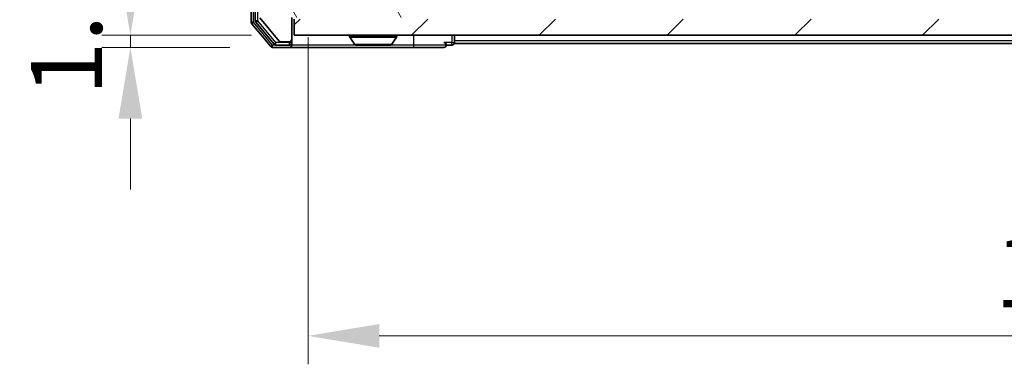
# Model space of a CAD drawing. Units: millimetres. Extents: x 0 to 5795, y 0 to 984.
# Drawn here: x 1759 to 1880, y 692 to 734 of the extents above; entities that cross this region are included whole.
import ezdxf

# ---------------------------------------------------------------- set-up
doc = ezdxf.new("R2010")
doc.units = ezdxf.units.MM
doc.header["$LTSCALE"] = 2.5
doc.layers.get('Defpoints').update_dxf_attribs({"lineweight": 25})
for name, color, linetype, lineweight in [('Dimension (ISO)', 7, 'Continuous', 18), ('Dimension (ISO) @ 1', 7, 'Continuous', 18), ('Hatch (ISO)', 1, 'Continuous', 18), ('Visible (ISO)', 7, 'Continuous', 35), ('Visible Narrow (ISO)', 7, 'Continuous', 25)]:
    doc.layers.add(name, color=color, linetype=linetype, lineweight=lineweight)
doc.styles.add('Note Text (TK)', font='MS PGothic.ttf')
doc.dimstyles.new('Default - Method 1b (TK)', dxfattribs={"dimscale": 2.5, "dimtxt": 2.5, "dimasz": 2.5, "dimexe": 1, "dimexo": 1.5, "dimgap": 1, "dimtad": 1, "dimrnd": 1e-08, "dimdsep": 46, "dimtxsty": 'Note Text (TK)', "dimcen": 0.09, "dimdle": 5, "dimclrd": 100, "dimclre": 100, "dimclrt": 7, "dimadec": 1, "dimazin": 1, "dimtfac": 1, "dimtmove": 0, "dimatfit": 3, "dimfxl": 1, "dimtolj": 1, "dimlwd": -1, "dimlwe": -1, "dimarcsym": 0})

# ---------------------------------------------------------------- blocks, each defined once
blk = doc.blocks.new('*D32')
at = {"layer": 'Defpoints', "color": 0}
for p in [(1792.36, 732.03), (1772.2, 730.53), (1789.7, 730.53)]:
    blk.add_point(p, dxfattribs=at)
at = {"layer": 'Dimension (ISO)', "color": 100}
for p, q in [((1772.2, 740.78), (1772.2, 749.53)), ((1787.11, 732.03), (1768.7, 732.03)), ((1772.2, 732.03), (1772.2, 730.53)), ((1784.45, 730.53), (1768.7, 730.53)), ((1772.2, 721.78), (1772.2, 713.03))]:
    blk.add_line(p, q, dxfattribs=at)
for points in [[(1770.74, 740.78), (1773.66, 740.78), (1772.2, 732.03)], [(1770.74, 721.78), (1773.66, 721.78), (1772.2, 730.53)]]:
    blk.add_solid(points, dxfattribs=at)
at = {"layer": 'Dimension (ISO)', "color": 7, "insert": (1764.33, 724.61), "char_height": 8.75, "attachment_point": 4, "rotation": 90, "style": 'Note Text (TK)'}
blk.add_mtext('\\A1;1.5', dxfattribs=at)
blk = doc.blocks.new('*D33')
at = {"layer": 'Defpoints', "color": 0}
for p in [(1794.06, 737.03), (1980.06, 737.03), (1980.06, 695.03)]:
    blk.add_point(p, dxfattribs=at)
at = {"layer": 'Dimension (ISO)', "color": 100}
for p, q in [((1794.06, 731.78), (1794.06, 691.53)), ((1980.06, 731.78), (1980.06, 691.53)), ((1802.81, 695.03), (1971.31, 695.03))]:
    blk.add_line(p, q, dxfattribs=at)
for points in [[(1802.81, 696.48), (1802.81, 693.57), (1794.06, 695.03)], [(1971.31, 696.48), (1971.31, 693.57), (1980.06, 695.03)]]:
    blk.add_solid(points, dxfattribs=at)
at = {"layer": 'Dimension (ISO)', "color": 7, "insert": (1878.53, 702.9), "char_height": 8.75, "attachment_point": 4, "style": 'Note Text (TK)'}
blk.add_mtext('\\A1;186', dxfattribs=at)

msp = doc.modelspace()

# ---------------------------------------------------------------- hatches: boundary and pattern name
at = {"layer": 'Hatch (ISO)'}
h = msp.add_hatch(dxfattribs=at)
h.set_pattern_fill('ANSI31', color=256, scale=88.9, angle=75.000175, style=0)
h.set_pattern_definition([(120.0002, (936.75, -28), (-9.62369, -5.55628), [])])
edge = h.paths.add_edge_path()
edge.add_line((1792.0597, 734.2256), (1801.5597, 734.2256))
edge.add_line((1801.5597, 734.2256), (1802.0597, 734.7256))
edge.add_line((1802.0597, 734.7256), (1802.5597, 734.2256))
edge.add_line((1802.5597, 734.2256), (1805.9354, 734.2256))
edge.add_ellipse((1805.9354, 734.5256), major_axis=(0.3, 0), ratio=1, start_angle=270, end_angle=315)
edge.add_line((1806.1475, 734.3134), (1806.4718, 734.6377))
edge.add_ellipse((1806.2597, 734.8498), major_axis=(0.2121, 0.2121), ratio=1, start_angle=270, end_angle=315)
edge.add_line((1806.5597, 734.8498), (1806.5597, 735.2256))
edge.add_ellipse((1806.8597, 735.2256), major_axis=(0, 0.3), ratio=1, start_angle=0, end_angle=90, ccw=False)
edge.add_line((1806.8597, 735.5256), (1809.2597, 735.5256))
edge.add_ellipse((1809.2597, 735.2256), major_axis=(0.3, 0), ratio=1, start_angle=0, end_angle=90, ccw=False)
edge.add_line((1809.5597, 735.2256), (1809.5597, 734.8498))
edge.add_ellipse((1809.8597, 734.8498), major_axis=(0, -0.3), ratio=1, start_angle=270, end_angle=315)
edge.add_line((1809.6475, 734.6377), (1809.9718, 734.3134))
edge.add_ellipse((1810.1839, 734.5256), major_axis=(0.2121, -0.2121), ratio=1, start_angle=270, end_angle=315)
edge.add_line((1810.1839, 734.2256), (1810.2597, 734.2256))
edge.add_ellipse((1810.2597, 734.5256), major_axis=(0.3, 0), ratio=1, start_angle=270, end_angle=360)
edge.add_line((1810.5597, 734.5256), (1810.5597, 737.2256))
edge.add_ellipse((1810.2597, 737.2256), major_axis=(0, 0.3), ratio=1, start_angle=270, end_angle=360)
edge.add_line((1810.2597, 737.5256), (1809.8839, 737.5256))
edge.add_ellipse((1809.8839, 737.2256), major_axis=(-0.3, 0), ratio=1, start_angle=270, end_angle=315)
edge.add_line((1809.6718, 737.4377), (1809.3475, 737.1134))
edge.add_ellipse((1809.1354, 737.3256), major_axis=(-0.2121, -0.2121), ratio=1, start_angle=45, end_angle=90, ccw=False)
edge.add_line((1809.1354, 737.0256), (1805.6339, 737.0256))
edge.add_ellipse((1805.6339, 737.3256), major_axis=(-0.3, 0), ratio=1, start_angle=45, end_angle=90, ccw=False)
edge.add_line((1805.4218, 737.1134), (1805.0975, 737.4377))
edge.add_ellipse((1804.8854, 737.2256), major_axis=(-0.2121, 0.2121), ratio=1, start_angle=270, end_angle=315)
edge.add_line((1804.8854, 737.5256), (1799.2339, 737.5256))
edge.add_ellipse((1799.2339, 737.2256), major_axis=(-0.3, 0), ratio=1, start_angle=270, end_angle=315)
edge.add_line((1799.0218, 737.4377), (1798.3975, 736.8134))
edge.add_ellipse((1798.1854, 737.0256), major_axis=(-0.2121, -0.2121), ratio=1, start_angle=45, end_angle=90, ccw=False)
edge.add_line((1798.1854, 736.7256), (1797.3597, 736.7256))
edge.add_ellipse((1797.3597, 737.0256), major_axis=(-0.3, 0), ratio=1, start_angle=0, end_angle=90, ccw=False)
edge.add_line((1797.0597, 737.0256), (1797.0597, 746.9256))
edge.add_ellipse((1796.7597, 746.9256), major_axis=(0, 0.3), ratio=1, start_angle=270, end_angle=360)
edge.add_line((1796.7597, 747.2256), (1794.3597, 747.2256))
edge.add_ellipse((1794.3597, 746.9256), major_axis=(-0.3, 0), ratio=1, start_angle=270, end_angle=360)
edge.add_line((1794.0597, 746.9256), (1794.0597, 746.8498))
edge.add_ellipse((1794.3597, 746.8498), major_axis=(0, -0.3), ratio=1, start_angle=270, end_angle=315)
edge.add_line((1794.1475, 746.6377), (1794.4718, 746.3134))
edge.add_ellipse((1794.6839, 746.5256), major_axis=(0.2121, -0.2121), ratio=1, start_angle=270, end_angle=315)
edge.add_line((1794.6839, 746.2256), (1795.0597, 746.2256))
edge.add_ellipse((1795.0597, 745.9256), major_axis=(0.3, 0), ratio=1, start_angle=0, end_angle=90, ccw=False)
edge.add_line((1795.3597, 745.9256), (1795.3597, 743.5256))
edge.add_ellipse((1795.0597, 743.5256), major_axis=(0, -0.3), ratio=1, start_angle=0, end_angle=90, ccw=False)
edge.add_line((1795.0597, 743.2256), (1794.6839, 743.2256))
edge.add_ellipse((1794.6839, 742.9256), major_axis=(-0.3, 0), ratio=1, start_angle=270, end_angle=315)
edge.add_line((1794.4718, 743.1377), (1794.1475, 742.8134))
edge.add_ellipse((1794.3597, 742.6013), major_axis=(-0.2121, -0.2121), ratio=1, start_angle=270, end_angle=315)
edge.add_line((1794.0597, 742.6013), (1794.0597, 741.2256))
edge.add_line((1794.0597, 741.2256), (1794.5597, 740.7256))
edge.add_line((1794.5597, 740.7256), (1794.0597, 740.2256))
edge.add_line((1794.0597, 740.2256), (1794.0597, 736.7256))
edge.add_line((1794.0597, 736.7256), (1788.3597, 736.7256))
edge.add_ellipse((1788.3597, 736.4256), major_axis=(-0.3, 0), ratio=1, start_angle=270, end_angle=360)
edge.add_line((1788.0597, 736.4256), (1788.0597, 734.298))
edge.add_ellipse((1788.2597, 734.298), major_axis=(0, -0.2), ratio=1, start_angle=270, end_angle=309.805571)
edge.add_line((1788.106, 734.1699), (1790.4997, 731.2975))
edge.add_ellipse((1790.6533, 731.4256), major_axis=(0.128, -0.1536), ratio=1, start_angle=270, end_angle=320.194429)
edge.add_line((1790.6533, 731.2256), (1791.7597, 731.2256))
edge.add_ellipse((1791.7597, 731.5256), major_axis=(0.3, 0), ratio=1, start_angle=270, end_angle=360)
edge.add_line((1792.0597, 731.5256), (1792.0597, 734.2256))
h = msp.add_hatch(dxfattribs=at)
h.set_pattern_fill('ANSI31', color=256, scale=88.9, style=0)
h.set_pattern_definition([(45, (936.75, -28), (-7.85772, 7.85772), [])])
h.paths.add_polyline_path([(1792.3597, 734.0256), (1792.3597, 732.0256), (1981.7597, 732.0256), (1981.7597, 734.0256)])

# ---------------------------------------------------------------- linework, layer by layer
at = {"layer": 'Visible (ISO)'}
for p, q in [((1787.0597, 815.4169), (1787.0597, 733.6342)), ((1787.5597, 815.2359), (1787.5597, 733.8152)), ((1788.106, 734.1699), (1790.4997, 731.2975)), ((1792.0597, 731.5256), (1792.0597, 734.2256)), ((1792.3597, 734.0256), (1792.3597, 732.0256)), ((1787.1292, 733.4421), (1789.4697, 730.6335)), ((1787.6292, 733.6231), (1789.8706, 730.9335)), ((1792.3597, 732.0256), (1981.7597, 732.0256)), ((1799.1597, 731.9256), (1799.1597, 731.8848)), ((1799.7505, 730.9166), (1799.192, 731.7758)), ((1804.3688, 730.9166), (1804.9274, 731.7758)), ((1804.9597, 731.9256), (1804.9597, 731.8848)), ((1812.0597, 731.3256), (1812.0597, 732.0256)), ((1789.7002, 730.5256), (1791.7597, 730.5256)), ((1790.101, 730.8256), (1791.7597, 730.8256)), ((1790.6533, 731.2256), (1791.7597, 731.2256)), ((1791.7597, 730.5256), (1807.0597, 730.5256)), ((1792.0597, 731.1256), (1792.0597, 731.5256)), ((1792.0597, 731.1256), (1792.0597, 730.8256)), ((1799.9182, 730.8256), (1804.2011, 730.8256)), ((1807.0597, 730.5256), (1810.7597, 730.5256)), ((1811.0597, 730.8256), (1811.7597, 730.8256)), ((1812.0597, 731.3256), (1812.0597, 731.0256)), ((1962.0597, 731.0256), (1812.0597, 731.0256))]:
    msp.add_line(p, q, dxfattribs=at)
for centre, radius, start, end in [((1787.3597, 733.6342), 0.3, 180, 219.805571), ((1787.8597, 733.8152), 0.3, 180, 219.805571), ((1799.2597, 731.9256), 0.1, 90, 180), ((1799.3597, 731.8848), 0.2, 180, 213.023868), ((1804.8597, 731.9256), 0.1, 0, 90), ((1804.7597, 731.8848), 0.2, 326.976132, 0), ((1789.7002, 730.8256), 0.3, 219.805571, 270), ((1790.101, 731.1256), 0.3, 219.805571, 270), ((1790.6533, 731.4256), 0.2, 219.805571, 270), ((1791.7597, 731.5256), 0.3, 270, 0), ((1791.7597, 731.1256), 0.3, 270, 0), ((1791.7597, 730.8256), 0.3, 270, 0), ((1799.9182, 731.0256), 0.2, 213.023868, 270), ((1804.2011, 731.0256), 0.2, 270, 326.976132), ((1810.7597, 730.8256), 0.3, 0, 90), ((1810.7597, 730.8256), 0.3, 270, 0), ((1811.7597, 731.1256), 0.3, 270, 0)]:
    msp.add_arc(centre, radius, start, end, dxfattribs=at)
for points, knots in [([(1801.6703, 730.8256), (1801.6702, 730.8256), (1801.67, 730.8256), (1801.6697, 730.8256), (1801.6694, 730.8256), (1801.6692, 730.8256)], [-0.000230599076, -0.000230599076, -0.000230599076, -0.000230599076, 0, 0, 0.000338329447, 0.000338329447, 0.000338329447, 0.000338329447]), ([(1801.6703, 730.8256), (1801.6704, 730.8256), (1801.6704, 730.8256), (1801.6708, 730.8256), (1801.6711, 730.8256), (1801.6714, 730.8256)], [-0.000054249657, -0.000054249657, -0.000054249657, -0.000054249657, 0, 0, 0.000241517914, 0.000241517914, 0.000241517914, 0.000241517914]), ([(1804.0772, 730.8256), (1804.0779, 730.8256), (1804.0786, 730.8256), (1804.0803, 730.8256), (1804.0814, 730.8256), (1804.0824, 730.8256)], [-0.000230599076, -0.000230599076, -0.000230599076, -0.000230599076, 0, 0, 0.000338329447, 0.000338329447, 0.000338329447, 0.000338329447]), ([(1804.0824, 730.8256), (1804.0815, 730.8256), (1804.0805, 730.8256), (1804.0789, 730.8256), (1804.0782, 730.8256), (1804.0776, 730.8256)], [-0.000338329447, -0.000338329447, -0.000338329447, -0.000338329447, 0, 0, 0.000241517914, 0.000241517914, 0.000241517914, 0.000241517914])]:
    msp.add_open_spline(points, degree=3, knots=knots, dxfattribs=at)
at = {"layer": 'Visible Narrow (ISO)'}
for p, q in [((1787.3597, 733.6342), (1787.3597, 815.4169)), ((1787.8597, 733.8152), (1787.8597, 815.2359)), ((1787.3597, 733.6342), (1787.0597, 733.6342)), ((1787.1292, 733.4421), (1787.3597, 733.6342)), ((1789.7002, 730.8256), (1787.3597, 733.6342)), ((1787.8597, 733.8152), (1787.5597, 733.8152)), ((1787.6292, 733.6231), (1787.8597, 733.8152)), ((1790.101, 731.1256), (1787.8597, 733.8152)), ((1804.9597, 731.9256), (1799.1597, 731.9256)), ((1799.1597, 731.8848), (1804.9597, 731.8848)), ((1799.192, 731.7758), (1804.9274, 731.7758)), ((1807.0597, 730.8256), (1807.0597, 732.0256)), ((1811.7597, 732.0256), (1811.7597, 731.1256)), ((1789.7002, 730.8256), (1789.4697, 730.6335)), ((1790.101, 730.8256), (1789.7002, 730.8256)), ((1789.7002, 730.5256), (1789.7002, 730.8256)), ((1790.101, 731.1256), (1789.8706, 730.9335)), ((1791.7597, 731.1256), (1790.101, 731.1256)), ((1790.101, 730.8256), (1790.101, 731.1256)), ((1791.7597, 731.2256), (1791.7597, 731.1256)), ((1791.7597, 731.1256), (1792.0597, 731.1256)), ((1791.7597, 730.8256), (1791.7597, 731.1256)), ((1799.9182, 730.8256), (1792.0597, 730.8256)), ((1799.7505, 730.9166), (1804.3688, 730.9166)), ((1807.0597, 730.8256), (1804.2011, 730.8256)), ((1811.0597, 730.8256), (1807.0597, 730.8256)), ((1807.0597, 730.5256), (1807.0597, 730.8256)), ((1811.7597, 731.1256), (1810.7597, 731.1256)), ((1811.7597, 730.8256), (1811.7597, 731.1256)), ((1811.7597, 731.1256), (1812.0597, 731.1256)), ((1962.0597, 731.3256), (1812.0597, 731.3256))]:
    msp.add_line(p, q, dxfattribs=at)

# ---------------------------------------------------------------- dimensions: what is measured, and where the dimension line sits
at = {"layer": 'Dimension (ISO) @ 1', "color": 100}
dim = msp.add_linear_dim(base=(1772.2002, 730.5256), p1=(1792.3597, 732.0256), p2=(1789.7002, 730.5256), angle=270, dimstyle='Default - Method 1b (TK)', override={"dimscale": 1, "dimtxt": 8.75, "dimasz": 8.75, "dimexe": 3.5, "dimexo": 5.25, "dimgap": 3.5, "dimdec": 2, "dimcen": 0.315, "dimtol": 0, "dimlim": 0, "dimtp": 0, "dimtm": 0, "dimtdec": 2, "dimtix": 0, "dimtofl": 1, "dimtmove": 0, "dimatfit": 1}, dxfattribs=at)
dim.commit()
dim.dimension.update_dxf_attribs({"geometry": '*D32', "text_midpoint": (1772.2002, 731.2756), "dimtype": 128})
dim = msp.add_linear_dim(base=(1980.0597, 695.0256), p1=(1794.0597, 737.0256), p2=(1980.0597, 737.0256), dimstyle='Default - Method 1b (TK)', override={"dimscale": 1, "dimtxt": 8.75, "dimasz": 8.75, "dimexe": 3.5, "dimexo": 5.25, "dimgap": 3.5, "dimdec": 2, "dimcen": 0.315, "dimtol": 0, "dimlim": 0, "dimtp": 0, "dimtm": 0, "dimtdec": 2, "dimtix": 0, "dimtofl": 0, "dimtmove": 0, "dimatfit": 1}, dxfattribs=at)
dim.commit()
dim.dimension.update_dxf_attribs({"geometry": '*D33', "text_midpoint": (1887.0597, 695.0256), "dimtype": 128})

doc.saveas('drawing.dxf')
